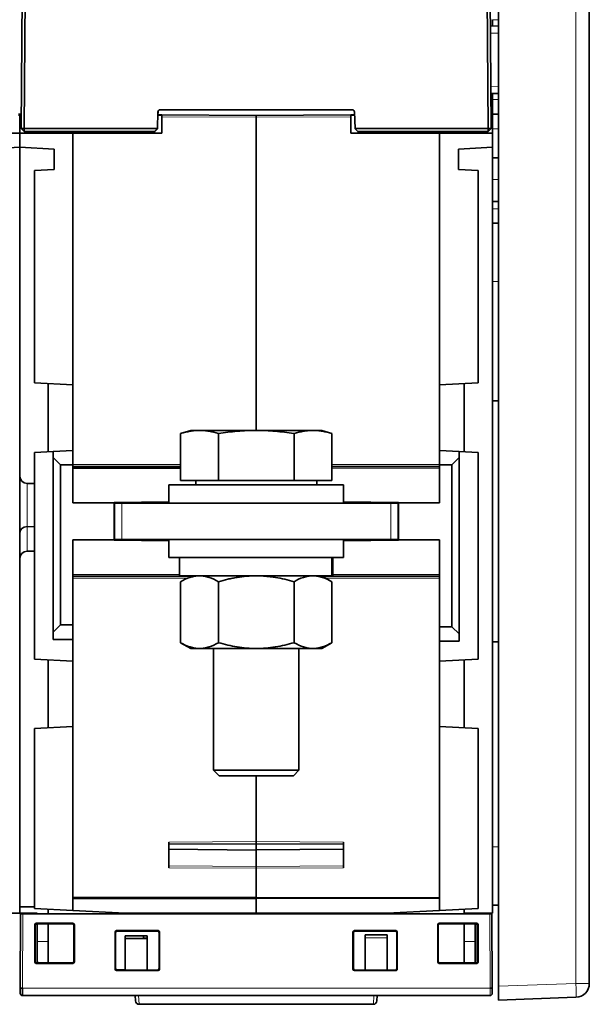
# Model space of a CAD drawing. Units: millimetres. Extents: x 19 to 811, y 24 to 578.
# Drawn here: x 371 to 411, y 41 to 108 of the extents above; entities that cross this region are included whole.
import ezdxf

# ---------------------------------------------------------------- set-up
doc = ezdxf.new("R2010")
doc.units = ezdxf.units.MM
doc.layers.add('1', color=7, linetype='Continuous', true_color=0xffffff)

msp = doc.modelspace()

# ---------------------------------------------------------------- linework, layer by layer
at = {"layer": '1', "color": 8, "linetype": 'Continuous', "lineweight": 18}
for p, q in [((409.694, 42.014), (409.694, 168.993)), ((404.361, 108.304), (403.961, 108.304)), ((404.361, 107.388), (403.815, 107.369)), ((403.846, 103.737), (404.361, 103.719)), ((403.961, 102.804), (404.361, 102.804)), ((380.97, 101.754), (380.97, 101.729)), ((387.711, 101.594), (381.211, 101.628)), ((394.211, 101.628), (387.711, 101.594)), ((374.661, 100.504), (374.661, 100.598)), ((374.788, 100.598), (374.788, 100.504)), ((376.183, 100.504), (376.183, 100.598)), ((379.961, 100.504), (379.961, 100.604)), ((395.461, 100.604), (395.461, 100.504)), ((399.661, 100.504), (399.661, 100.598)), ((399.788, 100.598), (399.788, 100.504)), ((401.183, 100.504), (401.183, 100.598)), ((404.361, 100.804), (403.961, 100.804)), ((404.361, 97.304), (403.961, 97.304)), ((403.961, 95.304), (404.361, 95.304)), ((404.361, 90.304), (403.961, 90.304)), ((375.111, 77.704), (382.515, 77.704)), ((392.908, 77.704), (400.311, 77.704)), ((400.311, 77.454), (392.908, 77.454)), ((371.957, 73.435), (371.957, 76.409)), ((378.461, 75.054), (378.461, 72.554)), ((379.911, 75.121), (379.911, 75.054)), ((395.511, 75.054), (395.511, 75.121)), ((396.961, 72.554), (396.961, 75.054)), ((371.957, 71.748), (371.957, 73.435)), ((379.911, 72.554), (379.911, 72.486)), ((395.511, 72.486), (395.511, 72.554)), ((375.111, 70.154), (382.436, 70.154)), ((383.039, 69.904), (375.111, 69.904)), ((400.311, 69.904), (392.471, 69.904)), ((392.986, 70.154), (400.311, 70.154)), ((387.711, 51.78), (381.711, 51.742)), ((387.711, 51.78), (393.711, 51.742)), ((403.961, 51.404), (404.361, 51.404)), ((387.711, 50.06), (381.711, 50.098)), ((387.711, 49.937), (381.711, 49.976)), ((387.711, 50.06), (393.711, 50.098)), ((387.711, 49.937), (393.711, 49.976)), ((400.311, 47.926), (387.711, 47.926)), ((400.311, 47.864), (387.711, 47.864)), ((371.658, 46.804), (371.636, 41.698)), ((403.786, 41.698), (403.764, 46.804)), ((372.585, 46.119), (372.584, 46.12)), ((402.816, 46.124), (402.811, 46.119)), ((380.93, 45.62), (380.963, 45.654)), ((381.063, 45.554), (381.03, 45.52)), ((402.911, 46.019), (402.935, 46.044)), ((373.411, 44.904), (372.661, 44.904)), ((379.964, 45.166), (380.211, 45.166)), ((395.211, 45.164), (396.711, 45.164)), ((402.011, 44.904), (402.761, 44.904)), ((379.797, 42.942), (379.797, 42.938)), ((380.963, 42.904), (380.929, 42.938)), ((381.029, 43.037), (381.063, 43.004)), ((404.361, 41.828), (409.694, 42.014)), ((409.694, 42.014), (410.611, 42.014)), ((371.636, 41.698), (403.786, 41.698)), ((371.636, 41.683), (403.786, 41.683)), ((403.786, 41.183), (403.786, 41.683)), ((379.627, 41.183), (379.658, 40.584)), ((395.764, 40.584), (395.796, 41.183))]:
    msp.add_line(p, q, dxfattribs=at)
at = {"layer": '1', "color": 18, "linetype": 'Continuous', "lineweight": 35}
for p, q in [((410.611, 168.993), (410.611, 42.014)), ((404.361, 41.828), (404.361, 159.129)), ((371.55, 100.809), (371.634, 110.402)), ((371.838, 110.402), (371.754, 100.809)), ((403.665, 100.809), (403.581, 110.402)), ((403.785, 110.402), (403.869, 100.809)), ((403.872, 100.809), (403.788, 110.402)), ((404.361, 107.888), (403.81, 107.869)), ((403.961, 108.304), (403.961, 107.874)), ((403.851, 103.237), (404.361, 103.22)), ((403.961, 103.234), (403.961, 102.804)), ((403.961, 101.804), (403.961, 102.804)), ((371.461, 101.804), (371.363, 101.803)), ((371.461, 101.729), (371.364, 101.729)), ((371.461, 101.804), (371.461, 101.729)), ((371.559, 101.803), (371.461, 101.804)), ((371.461, 100.504), (371.461, 101.729)), ((371.558, 101.729), (371.461, 101.729)), ((380.914, 100.809), (380.954, 101.959)), ((381.211, 101.729), (380.946, 101.729)), ((380.958, 101.959), (380.95, 101.729)), ((380.97, 101.754), (380.951, 101.754)), ((380.97, 101.754), (381.211, 101.753)), ((381.104, 102.104), (394.315, 102.104)), ((387.711, 101.719), (381.211, 101.753)), ((381.211, 101.628), (381.211, 101.753)), ((381.211, 101.628), (381.211, 100.504)), ((394.211, 101.753), (387.711, 101.719)), ((387.711, 101.594), (387.711, 101.719)), ((387.711, 101.594), (387.711, 101.719)), ((387.711, 101.594), (387.711, 80.054)), ((387.711, 80.054), (387.711, 101.594)), ((394.211, 101.753), (394.452, 101.754)), ((394.211, 101.753), (394.211, 101.628)), ((394.473, 101.729), (394.211, 101.729)), ((394.211, 100.504), (394.211, 101.628)), ((394.452, 101.754), (394.452, 101.729)), ((394.472, 101.754), (394.452, 101.754)), ((394.464, 101.959), (394.505, 100.809)), ((403.961, 101.804), (403.863, 101.803)), ((403.961, 101.729), (403.864, 101.729)), ((403.961, 101.804), (403.961, 101.729)), ((403.961, 101.804), (404.361, 101.804)), ((403.961, 100.504), (403.961, 101.729)), ((367.811, 100.504), (371.461, 100.504)), ((371.461, 99.527), (371.461, 100.504)), ((375.111, 100.504), (371.461, 100.504)), ((371.461, 99.527), (371.461, 100.504)), ((371.55, 100.809), (371.754, 100.604)), ((371.754, 100.809), (371.55, 100.809)), ((371.754, 100.604), (371.754, 100.809)), ((371.754, 100.809), (380.914, 100.809)), ((380.711, 100.604), (371.754, 100.604)), ((381.211, 100.504), (375.111, 100.504)), ((375.111, 100.504), (375.111, 83.184)), ((376.207, 100.504), (376.207, 100.602)), ((378.211, 100.504), (378.211, 100.604)), ((379.611, 100.504), (379.611, 100.604)), ((379.711, 100.604), (379.711, 100.504)), ((380.711, 100.604), (380.914, 100.8)), ((380.712, 100.604), (380.711, 100.604)), ((380.711, 100.604), (380.711, 100.504)), ((380.914, 100.8), (380.914, 100.809)), ((380.915, 100.8), (380.914, 100.8)), ((394.211, 100.504), (400.311, 100.504)), ((394.505, 100.809), (403.665, 100.809)), ((394.505, 100.809), (394.505, 100.8)), ((394.505, 100.8), (394.708, 100.604)), ((403.665, 100.604), (394.708, 100.604)), ((394.711, 100.504), (394.711, 100.604)), ((395.711, 100.504), (395.711, 100.604)), ((395.811, 100.604), (395.811, 100.504)), ((397.211, 100.604), (397.211, 100.504)), ((400.311, 100.504), (403.961, 100.504)), ((400.311, 83.184), (400.311, 100.504)), ((401.207, 100.504), (401.207, 100.602)), ((403.869, 100.809), (403.665, 100.604)), ((403.869, 100.809), (403.665, 100.809)), ((403.665, 100.604), (403.665, 100.809)), ((403.669, 100.604), (403.665, 100.604)), ((403.872, 100.809), (403.669, 100.604)), ((403.869, 100.809), (403.872, 100.809)), ((403.961, 99.527), (403.961, 100.504)), ((369.111, 99.404), (371.461, 99.527)), ((371.461, 46.854), (371.461, 99.527)), ((371.461, 76.909), (371.461, 99.527)), ((373.811, 99.404), (371.461, 99.527)), ((373.811, 99.404), (373.811, 98.004)), ((401.611, 99.404), (403.961, 99.527)), ((401.611, 99.404), (401.611, 98.004)), ((403.961, 93.767), (403.961, 99.527)), ((404.361, 98.804), (403.961, 98.804)), ((372.461, 97.933), (373.811, 98.004)), ((372.461, 97.933), (372.461, 83.323)), ((402.961, 97.933), (401.611, 98.004)), ((402.961, 83.323), (402.961, 97.933)), ((403.961, 95.804), (404.361, 95.804)), ((403.961, 94.304), (404.361, 94.304)), ((403.961, 90.304), (403.961, 93.768)), ((403.961, 90.304), (403.961, 82.095)), ((372.461, 83.323), (375.111, 83.184)), ((400.311, 83.184), (402.961, 83.323)), ((373.411, 83.273), (373.411, 78.595)), ((375.111, 78.684), (375.111, 83.184)), ((400.311, 83.184), (400.311, 78.684)), ((402.011, 78.595), (402.011, 83.273)), ((404.361, 82.095), (403.961, 82.095)), ((403.961, 82.095), (403.961, 77.644)), ((383.211, 80.054), (382.515, 79.841)), ((383.211, 80.054), (383.814, 80.054)), ((387.711, 80.054), (383.814, 80.054)), ((391.608, 80.054), (387.711, 80.054)), ((391.608, 80.054), (392.211, 80.054)), ((392.907, 79.841), (392.211, 80.054)), ((382.515, 79.841), (382.515, 76.604)), ((385.113, 79.841), (385.113, 76.604)), ((390.309, 79.841), (390.309, 76.604)), ((392.907, 79.841), (392.907, 76.604)), ((373.761, 78.613), (372.461, 78.545)), ((373.761, 78.613), (375.111, 78.684)), ((373.761, 78.184), (373.761, 78.613)), ((375.111, 78.684), (375.111, 77.684)), ((400.311, 78.684), (401.661, 78.613)), ((400.311, 77.684), (400.311, 78.684)), ((401.661, 78.613), (402.961, 78.545)), ((401.661, 78.613), (401.661, 78.184)), ((372.461, 64.323), (372.461, 78.545)), ((373.761, 78.184), (373.761, 66.184)), ((374.261, 77.684), (373.761, 78.184)), ((401.661, 78.184), (401.161, 77.684)), ((401.661, 66.054), (401.661, 78.184)), ((402.961, 78.545), (402.961, 64.323)), ((374.261, 66.684), (374.261, 77.684)), ((375.111, 77.684), (374.261, 77.684)), ((375.111, 75.079), (375.111, 77.684)), ((375.111, 77.579), (382.515, 77.579)), ((382.515, 77.454), (375.111, 77.454)), ((375.461, 77.454), (375.461, 77.579)), ((377.911, 77.454), (377.911, 77.543)), ((400.311, 77.579), (392.908, 77.579)), ((401.161, 77.684), (400.311, 77.684)), ((400.311, 77.684), (400.311, 75.079)), ((401.161, 77.684), (401.161, 66.554)), ((403.961, 69.963), (403.961, 77.644)), ((382.515, 76.604), (385.113, 76.604)), ((383.554, 76.604), (383.554, 76.304)), ((385.113, 76.604), (390.309, 76.604)), ((390.309, 76.604), (392.907, 76.604)), ((391.869, 76.304), (391.869, 76.604)), ((371.957, 76.409), (372.461, 76.405)), ((381.711, 76.304), (381.711, 75.054)), ((393.711, 76.304), (381.711, 76.304)), ((393.711, 75.054), (393.711, 76.304)), ((377.936, 75.079), (375.111, 75.079)), ((377.936, 75.104), (381.711, 75.137)), ((377.936, 75.079), (377.936, 75.104)), ((377.936, 72.529), (377.936, 75.079)), ((377.961, 72.554), (377.961, 75.054)), ((377.961, 75.054), (378.461, 75.054)), ((378.461, 75.054), (396.961, 75.054)), ((380.411, 75.054), (380.411, 75.126)), ((380.411, 75.076), (381.711, 75.076)), ((393.711, 75.137), (397.486, 75.104)), ((395.011, 75.126), (395.011, 75.054)), ((396.961, 75.054), (397.461, 75.054)), ((397.461, 75.054), (397.461, 72.554)), ((397.486, 75.104), (397.486, 75.079)), ((397.486, 75.079), (397.486, 72.529)), ((400.311, 75.079), (397.486, 75.079)), ((371.957, 73.435), (372.461, 73.439)), ((375.111, 66.684), (375.111, 72.529)), ((375.111, 72.529), (377.936, 72.529)), ((377.936, 72.503), (377.936, 72.529)), ((381.711, 72.471), (377.936, 72.503)), ((378.461, 72.554), (377.961, 72.554)), ((378.461, 72.554), (396.961, 72.554)), ((380.411, 72.482), (380.411, 72.554)), ((381.711, 72.554), (381.711, 71.304)), ((393.711, 71.304), (393.711, 72.554)), ((397.486, 72.503), (393.711, 72.471)), ((395.011, 72.554), (395.011, 72.482)), ((397.461, 72.554), (396.961, 72.554)), ((397.486, 72.529), (397.486, 72.503)), ((397.486, 72.529), (400.311, 72.529)), ((400.311, 72.529), (400.311, 66.554)), ((371.461, 47.284), (371.461, 71.248)), ((372.461, 71.753), (371.957, 71.748)), ((393.711, 71.304), (381.711, 71.304)), ((382.436, 71.304), (382.436, 70.054)), ((392.906, 71.304), (392.906, 70.054)), ((392.97, 71.304), (392.97, 70.054)), ((392.986, 70.054), (392.986, 71.304)), ((375.111, 70.029), (383.502, 70.029)), ((392.906, 70.054), (382.436, 70.054)), ((392.907, 69.652), (392.211, 70.054)), ((392.255, 70.029), (400.311, 70.029)), ((392.906, 70.054), (392.97, 70.054)), ((392.986, 70.054), (392.97, 70.054)), ((403.961, 69.963), (403.961, 65.512)), ((382.515, 69.652), (382.515, 65.456)), ((385.113, 69.652), (385.113, 65.456)), ((390.309, 69.652), (390.309, 65.456)), ((392.907, 69.652), (392.907, 65.456)), ((373.761, 66.184), (374.261, 66.684)), ((374.261, 66.684), (375.111, 66.684)), ((375.111, 66.684), (375.111, 65.684)), ((400.311, 66.554), (401.161, 66.554)), ((400.311, 65.554), (400.311, 66.554)), ((401.161, 66.554), (401.661, 66.054)), ((373.761, 65.684), (373.761, 66.184)), ((401.661, 66.054), (401.661, 65.554)), ((375.111, 65.684), (373.761, 65.684)), ((375.111, 65.684), (375.111, 64.184)), ((382.515, 65.456), (383.211, 65.054)), ((383.211, 65.054), (383.814, 65.054)), ((387.711, 65.054), (383.814, 65.054)), ((384.778, 65.054), (384.778, 56.679)), ((391.608, 65.054), (387.711, 65.054)), ((390.644, 56.679), (390.644, 65.054)), ((391.608, 65.054), (392.211, 65.054)), ((392.211, 65.054), (392.907, 65.456)), ((400.311, 64.184), (400.311, 65.554)), ((401.661, 65.554), (400.311, 65.554)), ((403.961, 65.512), (404.361, 65.512)), ((403.961, 65.512), (403.961, 51.404)), ((375.111, 64.184), (372.461, 64.323)), ((373.411, 59.595), (373.411, 64.273)), ((375.111, 59.684), (375.111, 64.184)), ((400.311, 64.184), (402.961, 64.323)), ((400.311, 64.184), (400.311, 59.684)), ((402.011, 59.595), (402.011, 64.273)), ((375.111, 59.684), (372.461, 59.545)), ((375.111, 59.684), (375.111, 47.926)), ((400.311, 59.684), (402.961, 59.545)), ((400.311, 47.926), (400.311, 59.684)), ((372.461, 47.181), (372.461, 59.545)), ((402.961, 59.545), (402.961, 47.181)), ((384.778, 56.679), (385.153, 56.304)), ((384.778, 56.679), (390.644, 56.679)), ((385.153, 56.304), (390.269, 56.304)), ((387.711, 51.78), (387.711, 56.304)), ((387.711, 51.78), (387.711, 56.304)), ((390.269, 56.304), (390.644, 56.679)), ((381.711, 49.976), (381.711, 51.742)), ((381.711, 51.592), (387.711, 51.63)), ((387.711, 51.63), (387.711, 51.78)), ((387.711, 51.78), (387.711, 51.63)), ((387.711, 51.63), (393.711, 51.592)), ((387.711, 51.63), (387.711, 51.206)), ((393.711, 51.742), (393.711, 49.976)), ((387.711, 51.196), (381.711, 51.257)), ((393.711, 51.262), (387.711, 51.205)), ((387.711, 51.205), (387.711, 50.06)), ((387.711, 50.06), (387.711, 51.196)), ((403.961, 47.94), (403.961, 51.404)), ((387.711, 50.06), (387.711, 49.937)), ((387.711, 49.937), (387.711, 50.06)), ((387.711, 49.937), (387.711, 47.926)), ((387.711, 47.926), (387.711, 49.937)), ((375.111, 47.926), (387.711, 47.926)), ((375.111, 47.042), (375.111, 47.926)), ((387.711, 47.864), (375.111, 47.864)), ((375.459, 47.927), (375.459, 47.864)), ((381.461, 47.927), (381.461, 47.864)), ((387.711, 47.926), (387.711, 47.864)), ((387.711, 47.864), (387.711, 46.854)), ((387.711, 46.854), (387.711, 47.864)), ((400.311, 47.926), (400.311, 47.042)), ((403.961, 46.854), (403.961, 47.94)), ((369.511, 46.854), (371.461, 46.854)), ((372.461, 47.278), (371.461, 47.284)), ((371.508, 46.804), (371.486, 41.698)), ((371.508, 46.804), (371.658, 46.804)), ((371.658, 46.804), (403.764, 46.804)), ((372.461, 47.181), (375.111, 47.042)), ((372.661, 46.804), (372.661, 46.854)), ((373.411, 47.131), (373.411, 46.804)), ((375.111, 47.042), (378.711, 46.854)), ((378.711, 46.854), (387.711, 46.854)), ((387.711, 46.854), (396.711, 46.854)), ((387.711, 46.854), (387.711, 46.804)), ((387.711, 46.804), (387.711, 46.854)), ((396.711, 46.854), (400.311, 47.042)), ((400.311, 47.042), (402.961, 47.181)), ((402.011, 46.804), (402.011, 47.131)), ((402.011, 46.854), (403.961, 46.854)), ((402.761, 46.854), (402.761, 46.804)), ((403.764, 46.804), (403.914, 46.804)), ((403.936, 41.698), (403.914, 46.804)), ((404.361, 47.404), (403.961, 47.404)), ((372.511, 46.024), (372.478, 46.057)), ((372.478, 43.5), (372.478, 46.057)), ((372.578, 46.157), (372.611, 46.124)), ((372.578, 46.157), (375.108, 46.157)), ((372.582, 46.119), (372.585, 46.119)), ((372.661, 46.119), (372.585, 46.119)), ((375.074, 46.124), (372.611, 46.124)), ((372.661, 44.904), (372.661, 46.124)), ((373.411, 46.124), (373.411, 43.434)), ((375.074, 46.124), (375.108, 46.157)), ((375.208, 46.057), (375.174, 46.024)), ((375.208, 46.057), (375.208, 43.5)), ((400.222, 46.024), (400.189, 46.057)), ((400.189, 43.5), (400.189, 46.057)), ((400.289, 46.157), (400.322, 46.124)), ((400.289, 46.157), (402.871, 46.157)), ((402.838, 46.124), (400.322, 46.124)), ((402.011, 43.434), (402.011, 46.124)), ((402.761, 46.124), (402.761, 44.904)), ((402.811, 46.119), (402.761, 46.119)), ((402.838, 46.124), (402.871, 46.157)), ((402.971, 46.057), (402.937, 46.024)), ((402.971, 46.057), (402.971, 43.5)), ((372.511, 46.024), (372.512, 43.533)), ((375.174, 43.533), (375.174, 46.024)), ((378.044, 45.52), (378.01, 45.554)), ((378.01, 43.004), (378.01, 45.554)), ((378.044, 45.52), (378.044, 43.037)), ((378.11, 45.654), (378.144, 45.62)), ((378.11, 45.654), (380.963, 45.654)), ((380.93, 45.62), (378.144, 45.62)), ((381.029, 43.037), (381.03, 45.52)), ((381.063, 45.554), (381.063, 43.004)), ((394.394, 45.52), (394.361, 45.554)), ((394.361, 43.004), (394.361, 45.554)), ((394.394, 45.52), (394.395, 43.037)), ((394.461, 45.654), (394.494, 45.62)), ((394.461, 45.654), (397.311, 45.654)), ((397.277, 45.62), (394.494, 45.62)), ((397.277, 45.62), (397.311, 45.654)), ((397.41, 45.554), (397.377, 45.52)), ((397.377, 45.52), (397.377, 43.037)), ((397.41, 45.554), (397.41, 43.004)), ((400.222, 46.024), (400.222, 43.533)), ((402.911, 43.535), (402.911, 46.019)), ((402.937, 43.533), (402.937, 46.024)), ((372.661, 44.904), (372.661, 43.558)), ((378.711, 45.291), (380.211, 45.291)), ((378.711, 45.101), (378.711, 45.291)), ((380.211, 45.101), (378.711, 45.101)), ((378.711, 45.101), (378.711, 42.961)), ((379.964, 45.291), (379.964, 45.101)), ((380.211, 45.291), (380.211, 45.101)), ((380.211, 42.938), (380.211, 45.101)), ((395.211, 45.354), (395.211, 45.164)), ((396.711, 45.354), (395.211, 45.354)), ((395.211, 45.164), (395.211, 42.938)), ((396.711, 45.354), (396.711, 45.164)), ((396.711, 42.938), (396.711, 45.164)), ((402.761, 43.434), (402.761, 44.904)), ((372.478, 43.5), (372.512, 43.533)), ((372.612, 43.434), (372.578, 43.4)), ((375.108, 43.4), (372.578, 43.4)), ((372.596, 43.435), (372.677, 43.435)), ((372.612, 43.434), (375.074, 43.434)), ((375.108, 43.4), (375.074, 43.434)), ((375.174, 43.533), (375.208, 43.5)), ((400.189, 43.5), (400.222, 43.533)), ((400.322, 43.434), (400.289, 43.4)), ((402.871, 43.4), (400.289, 43.4)), ((400.322, 43.434), (402.837, 43.434)), ((402.761, 43.435), (402.811, 43.435)), ((402.811, 43.435), (402.812, 43.434)), ((402.871, 43.4), (402.837, 43.434)), ((402.934, 43.511), (402.911, 43.535)), ((402.937, 43.533), (402.971, 43.5)), ((378.01, 43.004), (378.044, 43.037)), ((378.068, 42.972), (378.711, 42.961)), ((378.144, 42.938), (378.11, 42.904)), ((380.963, 42.904), (378.11, 42.904)), ((378.144, 42.938), (380.929, 42.938)), ((378.711, 42.961), (380.043, 42.938)), ((379.297, 42.938), (379.297, 42.951)), ((394.361, 43.004), (394.395, 43.037)), ((394.495, 42.938), (394.461, 42.904)), ((397.311, 42.904), (394.461, 42.904)), ((394.495, 42.938), (397.277, 42.938)), ((397.311, 42.904), (397.277, 42.938)), ((397.377, 43.037), (397.41, 43.004)), ((371.486, 41.683), (371.636, 41.683)), ((371.486, 41.333), (371.486, 41.683)), ((371.636, 41.698), (371.636, 41.683)), ((371.636, 41.683), (371.636, 41.183)), ((403.786, 41.683), (403.786, 41.698)), ((403.936, 41.683), (403.786, 41.683)), ((403.936, 41.333), (403.936, 41.683)), ((404.361, 40.879), (404.361, 41.828)), ((403.786, 41.183), (371.636, 41.183)), ((379.408, 40.821), (379.389, 41.183)), ((396.033, 41.183), (396.014, 40.821)), ((409.694, 41.065), (404.361, 40.879)), ((379.658, 40.584), (395.764, 40.584))]:
    msp.add_line(p, q, dxfattribs=at)
for centre, radius, start, end in [((374.196, 100.454), 0.15, 19.46278, 90), ((376.226, 100.454), 0.15, 90, 97.52428), ((399.196, 100.454), 0.15, 19.47272, 90), ((401.226, 100.454), 0.15, 90, 97.52429), ((371.961, 76.909), 0.5, 180, 269.5), ((371.961, 71.248), 0.5, 90.5, 180), ((373.161, 43.558), 0.5, 180, 194.3888), ((409.661, 42.014), 0.95, 272, 0), ((371.636, 41.333), 0.15, 180, 270), ((403.786, 41.333), 0.15, 270, 0), ((379.658, 40.834), 0.25, 183, 269.99859), ((395.764, 40.834), 0.25, 270.0017, 357)]:
    msp.add_arc(centre, radius, start, end, dxfattribs=at)
for centre, major_axis, ratio, start_param, end_param in [((381.104, 101.954), (-0.105, -0.107), 0.999996, 3.915234, 5.451124), ((381.108, 101.954), (0.105, -0.107), 0.999996, 2.367951, 3.903841), ((394.315, 101.954), (-0.105, -0.107), 0.999996, 2.379345, 3.915235), ((371.961, 73.03), (0.5, 0), 0.81116, 1.579523, 3.141593), ((372.578, 46.057), (-0.0708, 0.0708), 0.998783, 5.498396, 7.067974), ((372.611, 46.024), (0.0668, -0.0746), 0.998622, 2.41218, 3.981759), ((375.074, 46.024), (-0.0668, -0.0746), 0.998622, 2.301427, 3.871005), ((375.107, 46.057), (0.0708, 0.0708), 0.998783, 5.498396, 7.067974), ((400.289, 46.057), (-0.0708, 0.0708), 0.998783, 5.498396, 7.067974), ((400.322, 46.024), (0.0668, -0.0746), 0.998622, 2.41218, 3.981759), ((402.811, 46.019), (-0.0668, -0.0746), 0.998622, 2.301427, 3.871005), ((402.837, 46.024), (-0.0668, -0.0746), 0.998622, 2.301427, 3.871005), ((402.871, 46.057), (0.0708, 0.0708), 0.998783, 5.498396, 7.067974), ((378.11, 45.553), (-0.0708, 0.0708), 0.998783, 5.498396, 7.067974), ((378.144, 45.52), (0.0668, -0.0746), 0.998622, 2.41218, 3.981759), ((380.93, 45.52), (-0.0668, -0.0746), 0.998622, 2.301427, 3.871005), ((380.963, 45.553), (0.0708, 0.0708), 0.998783, 5.498396, 7.067974), ((394.461, 45.553), (-0.0708, 0.0708), 0.998783, 5.498396, 7.067974), ((394.494, 45.52), (0.0668, -0.0746), 0.998622, 2.41218, 3.981759), ((397.277, 45.52), (-0.0668, -0.0746), 0.998622, 2.301427, 3.871005), ((397.31, 45.553), (0.0708, 0.0708), 0.998783, 5.498396, 7.067974), ((372.578, 43.5), (-0.0708, -0.0708), 0.998783, 5.498396, 7.067974), ((372.612, 43.534), (-0.0756, -0.0656), 0.998924, 5.569399, 7.138978), ((375.074, 43.534), (0.0756, -0.0656), 0.998924, 5.427393, 6.996971), ((375.107, 43.5), (0.0708, -0.0708), 0.998783, 5.498396, 7.067974), ((400.289, 43.5), (-0.0708, -0.0708), 0.998783, 5.498396, 7.067974), ((400.322, 43.534), (-0.0756, -0.0656), 0.998924, 5.569399, 7.138978), ((402.837, 43.534), (0.0756, -0.0656), 0.998924, 5.427393, 6.996971), ((402.871, 43.5), (0.0708, -0.0708), 0.998783, 5.498396, 7.067974), ((378.11, 43.004), (-0.0708, -0.0708), 0.998783, 5.498396, 7.067974), ((378.144, 43.038), (-0.0756, -0.0656), 0.998924, 5.569399, 7.138978), ((380.929, 43.038), (0.0756, -0.0656), 0.998924, 5.427393, 6.996971), ((380.963, 43.004), (0.0708, -0.0708), 0.998783, 5.498396, 7.067974), ((394.461, 43.004), (-0.0708, -0.0708), 0.998783, 5.498396, 7.067974), ((394.495, 43.038), (-0.0756, -0.0656), 0.998924, 5.569399, 7.138978), ((397.277, 43.038), (0.0756, -0.0656), 0.998924, 5.427393, 6.996971), ((397.31, 43.004), (0.0708, -0.0708), 0.998783, 5.498396, 7.072008)]:
    msp.add_ellipse(centre, major_axis=major_axis, ratio=ratio, start_param=start_param, end_param=end_param, dxfattribs=at)
at = {"layer": '1', "color": 8, "linetype": 'Continuous', "lineweight": 18}
msp.add_ellipse((409.661, 42.014), major_axis=(-0.033, 0.949), ratio=0.034878, start_param=3.141593, end_param=4.711171, dxfattribs=at)
at = {"layer": '1', "color": 18, "linetype": 'Continuous', "lineweight": 35}
for points, knots in [([(374.661, 100.598), (374.651, 100.594), (374.64, 100.589), (374.62, 100.574), (374.609, 100.566), (374.595, 100.55), (374.59, 100.544), (374.583, 100.535), (374.58, 100.531), (374.576, 100.525), (374.573, 100.521), (374.569, 100.513), (374.567, 100.509), (374.564, 100.504), (374.564, 100.504), (374.564, 100.504)], [0, 0, 0, 0, 0.305571, 0.305571, 0.611143, 0.611143, 0.763929, 0.763929, 0.840322, 0.840322, 0.916714, 0.916714, 0.993107, 0.993107, 1, 1, 1, 1]), ([(374.661, 100.598), (374.667, 100.6), (374.674, 100.601), (374.687, 100.602), (374.692, 100.602), (374.702, 100.602), (374.707, 100.602), (374.716, 100.602), (374.719, 100.602), (374.725, 100.602), (374.728, 100.602), (374.737, 100.602), (374.743, 100.602), (374.753, 100.601), (374.756, 100.601), (374.762, 100.601), (374.766, 100.601), (374.775, 100.6), (374.782, 100.599), (374.788, 100.598)], [0, 0, 0, 0, 0.25, 0.25, 0.375, 0.375, 0.5, 0.5, 0.5625, 0.5625, 0.625, 0.625, 0.75, 0.75, 0.8125, 0.8125, 0.875, 0.875, 1, 1, 1, 1]), ([(375.026, 100.504), (375.025, 100.504), (375.025, 100.505), (375.019, 100.509), (375.014, 100.513), (374.998, 100.525), (374.986, 100.532), (374.963, 100.544), (374.951, 100.55), (374.915, 100.566), (374.89, 100.574), (374.853, 100.585), (374.834, 100.59), (374.814, 100.594), (374.801, 100.596), (374.795, 100.597), (374.788, 100.598)], [0, 0, 0, 0, 0.007142, 0.007142, 0.083516, 0.083516, 0.236263, 0.236263, 0.389011, 0.389011, 0.694505, 0.694505, 0.847253, 0.923626, 0.923626, 1, 1, 1, 1]), ([(376.183, 100.598), (376.168, 100.594), (376.153, 100.589), (376.123, 100.574), (376.109, 100.566), (376.087, 100.55), (376.08, 100.544), (376.07, 100.535), (376.067, 100.531), (376.06, 100.525), (376.057, 100.521), (376.05, 100.513), (376.047, 100.509), (376.044, 100.505), (376.044, 100.504), (376.043, 100.504)], [0, 0, 0, 0, 0.305612, 0.305612, 0.611224, 0.611224, 0.76403, 0.76403, 0.840433, 0.840433, 0.916836, 0.916836, 0.993239, 0.993239, 1, 1, 1, 1]), ([(376.183, 100.598), (376.191, 100.6), (376.197, 100.601), (376.203, 100.602), (376.204, 100.602), (376.206, 100.602), (376.207, 100.602), (376.207, 100.602), (376.207, 100.602), (376.207, 100.602)], [0, 0, 0, 0, 0.490624, 0.490624, 0.735935, 0.735935, 0.981247, 0.981247, 1, 1, 1, 1]), ([(399.661, 100.598), (399.651, 100.594), (399.64, 100.589), (399.62, 100.574), (399.609, 100.566), (399.595, 100.55), (399.59, 100.544), (399.583, 100.535), (399.58, 100.531), (399.576, 100.525), (399.573, 100.521), (399.569, 100.513), (399.567, 100.509), (399.564, 100.505), (399.564, 100.504), (399.564, 100.504)], [0, 0, 0, 0, 0.305653, 0.305653, 0.611306, 0.611306, 0.764133, 0.764133, 0.840546, 0.840546, 0.916959, 0.916959, 0.993373, 0.993373, 1, 1, 1, 1]), ([(399.661, 100.598), (399.667, 100.6), (399.674, 100.601), (399.687, 100.602), (399.692, 100.602), (399.702, 100.602), (399.707, 100.602), (399.716, 100.602), (399.719, 100.602), (399.725, 100.602), (399.728, 100.602), (399.737, 100.602), (399.743, 100.602), (399.753, 100.601), (399.756, 100.601), (399.762, 100.601), (399.766, 100.601), (399.775, 100.6), (399.782, 100.599), (399.788, 100.598)], [0, 0, 0, 0, 0.25, 0.25, 0.375, 0.375, 0.5, 0.5, 0.5625, 0.5625, 0.625, 0.625, 0.75, 0.75, 0.8125, 0.8125, 0.875, 0.875, 1, 1, 1, 1]), ([(400.026, 100.504), (400.025, 100.504), (400.025, 100.505), (400.019, 100.509), (400.014, 100.513), (399.998, 100.525), (399.986, 100.532), (399.963, 100.544), (399.951, 100.55), (399.915, 100.565), (399.891, 100.574), (399.853, 100.585), (399.84, 100.588), (399.814, 100.594), (399.801, 100.596), (399.788, 100.598)], [0, 0, 0, 0, 0.007162, 0.007162, 0.083534, 0.083534, 0.236278, 0.236278, 0.389023, 0.389023, 0.694511, 0.694511, 0.847256, 0.847256, 1, 1, 1, 1]), ([(401.183, 100.598), (401.168, 100.594), (401.153, 100.589), (401.123, 100.574), (401.109, 100.566), (401.087, 100.55), (401.08, 100.544), (401.07, 100.535), (401.067, 100.531), (401.06, 100.525), (401.057, 100.521), (401.05, 100.513), (401.047, 100.509), (401.044, 100.505), (401.044, 100.504), (401.043, 100.504)], [0, 0, 0, 0, 0.305652, 0.305652, 0.611304, 0.611304, 0.764131, 0.764131, 0.840544, 0.840544, 0.916957, 0.916957, 0.99337, 0.99337, 1, 1, 1, 1]), ([(401.183, 100.598), (401.191, 100.6), (401.197, 100.601), (401.203, 100.602), (401.204, 100.602), (401.206, 100.602), (401.207, 100.602), (401.207, 100.602), (401.207, 100.602), (401.207, 100.602)], [0, 0, 0, 0, 0.49113, 0.49113, 0.736695, 0.736695, 0.98226, 0.98226, 1, 1, 1, 1]), ([(382.515, 79.841), (382.732, 79.907), (382.948, 79.961), (383.273, 80.016), (383.381, 80.03), (383.598, 80.049), (383.706, 80.054), (383.814, 80.054)], [0, 0, 0, 0, 0.5, 0.5, 0.75, 0.75, 1, 1, 1, 1]), ([(383.814, 80.054), (383.922, 80.054), (384.031, 80.049), (384.247, 80.03), (384.355, 80.016), (384.68, 79.961), (384.897, 79.907), (385.113, 79.841)], [0, 0, 0, 0, 0.25, 0.25, 0.5, 0.5, 1, 1, 1, 1]), ([(385.113, 79.841), (385.329, 79.874), (385.545, 79.904), (385.979, 79.957), (386.196, 79.979), (386.629, 80.016), (386.846, 80.03), (387.279, 80.049), (387.495, 80.054), (387.711, 80.054)], [0, 0, 0, 0, 0.25, 0.25, 0.5, 0.5, 0.75, 0.75, 1, 1, 1, 1]), ([(387.711, 80.054), (387.928, 80.054), (388.145, 80.049), (388.579, 80.03), (388.795, 80.016), (389.445, 79.961), (389.877, 79.907), (390.309, 79.841)], [0, 0, 0, 0, 0.25, 0.25, 0.5, 0.5, 1, 1, 1, 1]), ([(390.309, 79.841), (390.526, 79.907), (390.742, 79.961), (391.067, 80.016), (391.175, 80.03), (391.392, 80.049), (391.5, 80.054), (391.608, 80.054)], [0, 0, 0, 0, 0.5, 0.5, 0.75, 0.75, 1, 1, 1, 1]), ([(391.608, 80.054), (391.717, 80.054), (391.825, 80.049), (392.041, 80.03), (392.15, 80.016), (392.474, 79.961), (392.691, 79.907), (392.907, 79.841)], [0, 0, 0, 0, 0.25, 0.25, 0.5, 0.5, 1, 1, 1, 1]), ([(383.814, 70.054), (383.787, 70.054), (383.759, 70.053), (383.717, 70.051), (383.704, 70.051), (383.676, 70.049), (383.607, 70.044), (383.538, 70.035), (383.374, 70.007), (383.265, 69.98), (382.941, 69.875), (382.727, 69.774), (382.515, 69.652)], [0, 0, 0, 0, 0.0625, 0.0625, 0.09375, 0.09375, 0.125, 0.25, 0.25, 0.5, 0.5, 1, 1, 1, 1]), ([(385.113, 69.652), (384.901, 69.774), (384.687, 69.876), (384.362, 69.98), (384.253, 70.008), (384.035, 70.044), (383.925, 70.054), (383.814, 70.054)], [0, 0, 0, 0, 0.5, 0.5, 0.75, 0.75, 1, 1, 1, 1]), ([(387.711, 70.054), (387.492, 70.054), (387.273, 70.044), (386.837, 70.008), (386.619, 69.981), (386.294, 69.929), (386.131, 69.899), (385.969, 69.866), (385.861, 69.843), (385.807, 69.831), (385.538, 69.769), (385.324, 69.713), (385.113, 69.652)], [0, 0, 0, 0, 0.25, 0.25, 0.5, 0.5, 0.625, 0.6875, 0.6875, 0.75, 0.75, 1, 1, 1, 1]), ([(387.711, 70.054), (387.931, 70.054), (388.151, 70.044), (388.4, 70.024), (388.428, 70.021), (388.483, 70.016), (388.565, 70.008), (388.758, 69.986), (388.921, 69.962), (389.247, 69.909), (389.462, 69.866), (389.888, 69.768), (390.099, 69.712), (390.309, 69.652)], [0, 0, 0, 0, 0.25, 0.25, 0.28125, 0.28125, 0.3125, 0.375, 0.5, 0.5, 0.75, 0.75, 1, 1, 1, 1]), ([(391.608, 70.054), (391.581, 70.054), (391.553, 70.053), (391.512, 70.051), (391.498, 70.051), (391.47, 70.049), (391.401, 70.044), (391.333, 70.035), (391.168, 70.007), (391.059, 69.98), (390.735, 69.875), (390.521, 69.774), (390.309, 69.652)], [0, 0, 0, 0, 0.0625, 0.0625, 0.09375, 0.09375, 0.125, 0.25, 0.25, 0.5, 0.5, 1, 1, 1, 1]), ([(392.907, 69.652), (392.695, 69.774), (392.481, 69.876), (392.156, 69.98), (392.048, 70.008), (391.829, 70.044), (391.719, 70.054), (391.608, 70.054)], [0, 0, 0, 0, 0.5, 0.5, 0.75, 0.75, 1, 1, 1, 1]), ([(382.515, 65.456), (382.728, 65.333), (382.942, 65.232), (383.266, 65.127), (383.375, 65.1), (383.593, 65.063), (383.703, 65.054), (383.814, 65.054)], [0, 0, 0, 0, 0.5, 0.5, 0.75, 0.75, 1, 1, 1, 1]), ([(383.814, 65.054), (383.925, 65.054), (384.035, 65.063), (384.253, 65.1), (384.362, 65.127), (384.687, 65.232), (384.901, 65.333), (385.113, 65.456)], [0, 0, 0, 0, 0.25, 0.25, 0.5, 0.5, 1, 1, 1, 1]), ([(385.113, 65.456), (385.538, 65.333), (385.966, 65.232), (386.615, 65.127), (386.833, 65.1), (387.27, 65.063), (387.49, 65.054), (387.711, 65.054)], [0, 0, 0, 0, 0.5, 0.5, 0.75, 0.75, 1, 1, 1, 1]), ([(387.711, 65.054), (387.933, 65.054), (388.152, 65.063), (388.59, 65.1), (388.807, 65.127), (389.456, 65.232), (389.884, 65.333), (390.309, 65.456)], [0, 0, 0, 0, 0.25, 0.25, 0.5, 0.5, 1, 1, 1, 1]), ([(390.309, 65.456), (390.522, 65.333), (390.736, 65.232), (391.06, 65.127), (391.169, 65.1), (391.388, 65.063), (391.498, 65.054), (391.608, 65.054)], [0, 0, 0, 0, 0.5, 0.5, 0.75, 0.75, 1, 1, 1, 1]), ([(391.608, 65.054), (391.719, 65.054), (391.829, 65.063), (392.048, 65.1), (392.156, 65.127), (392.481, 65.232), (392.695, 65.333), (392.907, 65.456)], [0, 0, 0, 0, 0.25, 0.25, 0.5, 0.5, 1, 1, 1, 1]), ([(371.486, 41.698), (371.486, 41.698), (371.49, 41.698), (371.505, 41.698), (371.516, 41.698), (371.544, 41.698), (371.56, 41.698), (371.597, 41.698), (371.616, 41.698), (371.636, 41.698)], [0, 0, 0, 0, 0.25, 0.25, 0.5, 0.5, 0.75, 0.75, 1, 1, 1, 1]), ([(403.786, 41.698), (403.806, 41.698), (403.826, 41.698), (403.862, 41.698), (403.879, 41.698), (403.906, 41.698), (403.918, 41.698), (403.933, 41.698), (403.936, 41.698), (403.936, 41.698)], [0, 0, 0, 0, 0.250185, 0.250185, 0.50037, 0.50037, 0.750556, 0.750556, 1, 1, 1, 1])]:
    msp.add_open_spline(points, degree=3, knots=knots, dxfattribs=at)
for points, degree in [([(380.712, 100.604), (380.814, 100.702), (380.915, 100.8)], 2), ([(380.915, 100.8), (380.712, 100.604)], 1), ([(377.911, 77.543), (379.32, 77.555), (380.729, 77.567), (382.138, 77.579)], 3), ([(371.461, 46.854), (371.861, 46.854), (372.261, 46.854), (372.661, 46.854)], 3)]:
    msp.add_open_spline(points, degree=degree, dxfattribs=at)

doc.saveas('drawing.dxf')
